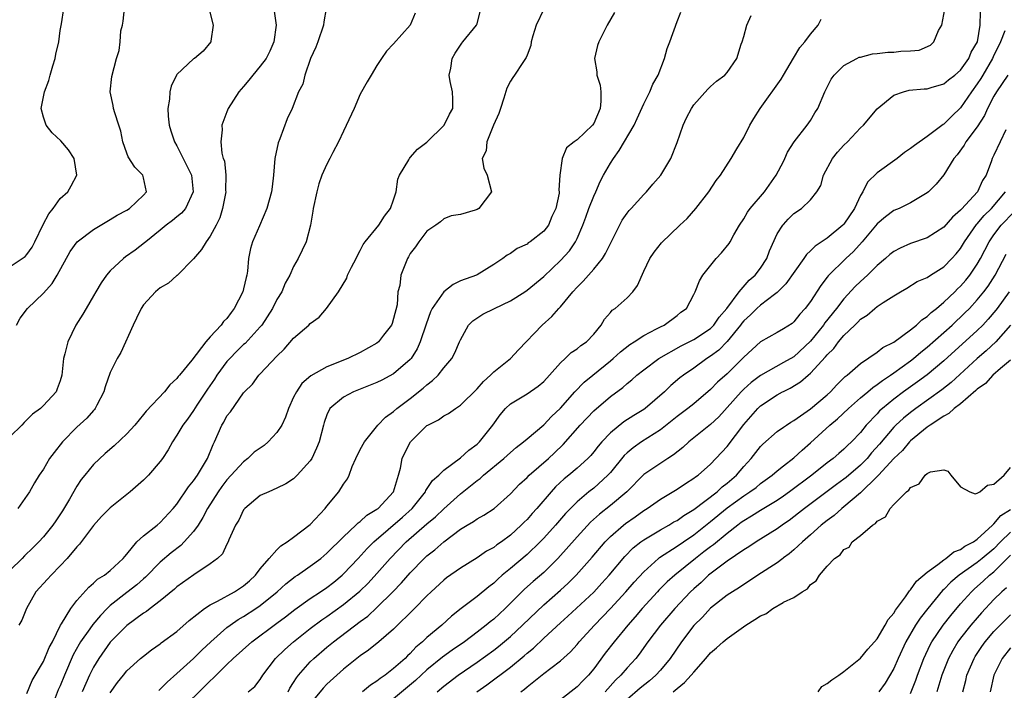
# Model space of a CAD drawing. Units: inches. Extents: x 2586000 to 2589000, y 1503000 to 1506000.
# Drawn here: x 2586504 to 2586622, y 1503773 to 1503854 of the extents above; entities that cross this region are included whole.
import ezdxf

# ---------------------------------------------------------------- set-up
doc = ezdxf.new("R2010")
doc.units = ezdxf.units.IN
doc.header["$MEASUREMENT"] = 0
doc.layers.add('LD25861503_2ft', color=83, linetype='Continuous')

msp = doc.modelspace()

# ---------------------------------------------------------------- linework, layer by layer
at = {"layer": 'LD25861503_2ft'}
for points, elevation in [([(2586503, 1503824.02), (2586504.78, 1503825.22), (2586505, 1503825.45), (2586505.64, 1503826.36), (2586505.97, 1503827), (2586506.95, 1503829.05), (2586507.65, 1503830.35), (2586508.17, 1503831), (2586509, 1503832.17), (2586509.93, 1503833), (2586510.31, 1503833.69), (2586511.01, 1503835), (2586510.69, 1503837), (2586510.01, 1503838.01), (2586509.09, 1503839.09), (2586508.05, 1503840.05), (2586507.31, 1503841), (2586507, 1503841.93), (2586506.73, 1503843), (2586507.12, 1503845), (2586507.65, 1503846.35), (2586507.8, 1503847), (2586508.12, 1503848.12), (2586508.4, 1503849), (2586508.49, 1503849.51), (2586508.82, 1503851), (2586509, 1503852.36), (2586509.16, 1503853.16), (2586509.44, 1503855)], 8778), ([(2586540.92, 1503855), (2586540.63, 1503853.37), (2586540.6, 1503853), (2586539.92, 1503851), (2586539.66, 1503850.34), (2586539.04, 1503849), (2586538.35, 1503847), (2586538.11, 1503845.89), (2586537.6, 1503845), (2586536.81, 1503843), (2586536.24, 1503841.76), (2586535.36, 1503839.36), (2586535.13, 1503838.87), (2586534.76, 1503837), (2586534.58, 1503835), (2586534.42, 1503833.58), (2586534.33, 1503833), (2586533.78, 1503831), (2586532.92, 1503828.92), (2586532.08, 1503827), (2586531.82, 1503826.18), (2586531.58, 1503825), (2586531.46, 1503823.46), (2586531.38, 1503823), (2586531.29, 1503822.71), (2586531, 1503821.33), (2586530.91, 1503821), (2586529.87, 1503819), (2586529.5, 1503818.5), (2586529, 1503817.8), (2586528.58, 1503817.42), (2586528.29, 1503817), (2586527, 1503815.58), (2586526.45, 1503815), (2586524.79, 1503812.79), (2586523.33, 1503811), (2586523.17, 1503810.83), (2586523, 1503810.59), (2586522.15, 1503809.85), (2586521.53, 1503809), (2586519.32, 1503806.68), (2586519, 1503806.26), (2586517.94, 1503805), (2586517, 1503803.96), (2586515.49, 1503802.51), (2586514.41, 1503801.59), (2586513, 1503800.28), (2586511.94, 1503799), (2586511.53, 1503798.47), (2586511, 1503797.66), (2586510.13, 1503796.13), (2586509.29, 1503794.71), (2586508.48, 1503793.52), (2586508.1, 1503793), (2586507, 1503791.6), (2586506.45, 1503791), (2586505.72, 1503790.28), (2586504.7, 1503789.3), (2586504.42, 1503789), (2586503, 1503787.59)], 8770), ([(2586503.75, 1503817), (2586504.18, 1503817.82), (2586505.09, 1503819), (2586507, 1503820.83), (2586508.02, 1503821.98), (2586508.65, 1503823), (2586510.19, 1503825.81), (2586511.02, 1503826.98), (2586513, 1503828.46), (2586515, 1503829.65), (2586515.83, 1503830.17), (2586517, 1503830.8), (2586517.33, 1503831), (2586519, 1503832.59), (2586519.35, 1503833), (2586519, 1503834.68), (2586518.91, 1503835), (2586517.95, 1503835.95), (2586517.17, 1503837.17), (2586517, 1503837.61), (2586516.53, 1503839), (2586516.26, 1503840.26), (2586516.04, 1503841), (2586515.54, 1503842.46), (2586515.39, 1503843), (2586515.36, 1503843.36), (2586515, 1503845), (2586515.18, 1503846.82), (2586515.77, 1503849), (2586516.07, 1503849.93), (2586516.18, 1503851), (2586516.29, 1503852.29), (2586516.47, 1503853), (2586516.55, 1503853.45), (2586516.7, 1503855)], 8776), ([(2586567, 1503854.91), (2586566.09, 1503853), (2586565.69, 1503851.69), (2586565.51, 1503851), (2586565.44, 1503850.56), (2586565, 1503849.39), (2586564.91, 1503849.09), (2586564.49, 1503848.49), (2586563.5, 1503847), (2586563.28, 1503846.72), (2586563, 1503846.28), (2586562.57, 1503845.43), (2586562.21, 1503844.21), (2586561.8, 1503843), (2586561.61, 1503842.39), (2586560.98, 1503840.98), (2586560.16, 1503839), (2586560.11, 1503837.89), (2586559.61, 1503837), (2586559.83, 1503835.83), (2586560.23, 1503835), (2586560.75, 1503833), (2586559.23, 1503831), (2586559, 1503830.88), (2586558.78, 1503830.78), (2586557, 1503830.28), (2586555.9, 1503830.1), (2586555, 1503829.73), (2586554.61, 1503829.39), (2586554.07, 1503829), (2586553, 1503828.25), (2586552.03, 1503827), (2586551.63, 1503826.37), (2586551, 1503825.58), (2586550.8, 1503825.2), (2586550.65, 1503825), (2586549.86, 1503823), (2586549.73, 1503821.73), (2586549.52, 1503821), (2586549.41, 1503819.41), (2586549, 1503817.77), (2586548.81, 1503817.19), (2586548.74, 1503817), (2586547.8, 1503815.8), (2586547.19, 1503815), (2586547, 1503814.84), (2586545, 1503813.72), (2586543.51, 1503813), (2586541, 1503812.01), (2586539.07, 1503810.93), (2586537.99, 1503810.01), (2586537.33, 1503809), (2586537, 1503808.34), (2586536.39, 1503807), (2586536.04, 1503805.96), (2586535.58, 1503805), (2586535, 1503804.11), (2586533.95, 1503803), (2586533.45, 1503802.55), (2586532.26, 1503801.74), (2586531.52, 1503801), (2586531, 1503800.6), (2586529, 1503798.42), (2586528.38, 1503797.62), (2586527.96, 1503797), (2586526.68, 1503795), (2586526.1, 1503793.9), (2586525.54, 1503793), (2586525, 1503792.25), (2586523.88, 1503791), (2586523.46, 1503790.54), (2586522.31, 1503789.69), (2586521, 1503788.55), (2586519.25, 1503786.76), (2586519, 1503786.56), (2586518.18, 1503785.82), (2586517, 1503784.93), (2586515, 1503783.34), (2586514.64, 1503783), (2586513.83, 1503782.17), (2586512.91, 1503781.09), (2586512.54, 1503780.54), (2586511.44, 1503779), (2586511.27, 1503778.73), (2586510.57, 1503777.43), (2586509.51, 1503775), (2586509, 1503773.73), (2586508.77, 1503773.23), (2586507.93, 1503771)], 8764), ([(2586526.86, 1503854.86), (2586527.35, 1503853), (2586527.08, 1503851.08), (2586527.08, 1503851), (2586526.13, 1503849.87), (2586525.09, 1503849), (2586525, 1503848.94), (2586523, 1503847.08), (2586522.95, 1503847), (2586522.33, 1503845.67), (2586522.15, 1503845), (2586522.11, 1503844.11), (2586521.9, 1503843), (2586521.94, 1503842.06), (2586522.09, 1503841), (2586522.29, 1503840.29), (2586522.71, 1503839), (2586523, 1503838.5), (2586523.76, 1503837), (2586524.17, 1503836.17), (2586524.73, 1503835), (2586524.96, 1503833), (2586524.02, 1503831), (2586523.56, 1503830.44), (2586523, 1503830), (2586522.47, 1503829.53), (2586521.73, 1503829), (2586521, 1503828.39), (2586519.26, 1503827), (2586519.13, 1503826.87), (2586518.01, 1503825.99), (2586516.82, 1503825.18), (2586516.58, 1503825), (2586515, 1503823.5), (2586514.57, 1503823), (2586513.93, 1503822.07), (2586513.28, 1503821), (2586513, 1503820.5), (2586512.1, 1503819), (2586511.71, 1503818.29), (2586510.89, 1503817), (2586509.91, 1503815), (2586509.55, 1503813.55), (2586509.39, 1503813), (2586509.19, 1503811), (2586509, 1503810.32), (2586508.65, 1503809.35), (2586508.5, 1503809), (2586507, 1503807.36), (2586506.64, 1503807), (2586505.68, 1503806.32), (2586505, 1503805.62), (2586504.68, 1503805.32), (2586504.38, 1503805), (2586503, 1503803.65)], 8774), ([(2586534.66, 1503854.66), (2586534.9, 1503853), (2586534.62, 1503851), (2586534.13, 1503849.87), (2586533.7, 1503849), (2586533, 1503848.06), (2586532.1, 1503847), (2586531.63, 1503846.37), (2586531, 1503845.64), (2586530.41, 1503845), (2586529.13, 1503843), (2586529, 1503842.6), (2586528.4, 1503841), (2586528.43, 1503840.43), (2586528.26, 1503839), (2586528.37, 1503837.63), (2586528.56, 1503837), (2586528.69, 1503836.69), (2586528.87, 1503835), (2586528.84, 1503833.16), (2586528.85, 1503833), (2586528.48, 1503831), (2586528.14, 1503829.86), (2586527.71, 1503829), (2586527, 1503827.68), (2586526.49, 1503827), (2586525.95, 1503826.05), (2586525, 1503824.96), (2586523.04, 1503822.96), (2586523, 1503822.94), (2586521.98, 1503822.02), (2586521, 1503821.45), (2586520.45, 1503821), (2586519, 1503819.41), (2586518.72, 1503819), (2586518.17, 1503817.83), (2586517.76, 1503817), (2586516.27, 1503813.73), (2586515.85, 1503813), (2586515, 1503811.32), (2586514.41, 1503809.59), (2586514.25, 1503809), (2586513.39, 1503807.39), (2586513.21, 1503807), (2586513.12, 1503806.88), (2586513, 1503806.77), (2586512.18, 1503805.82), (2586511, 1503804.77), (2586509.26, 1503803), (2586508.27, 1503801.73), (2586507.72, 1503801), (2586507, 1503799.72), (2586506.49, 1503799), (2586505.92, 1503798.08), (2586505.33, 1503797), (2586503.93, 1503795)], 8772), ([(2586551.58, 1503854.42), (2586551, 1503853), (2586549, 1503850.73), (2586548.13, 1503849.87), (2586547.54, 1503849), (2586547, 1503848.16), (2586546.29, 1503847), (2586545.83, 1503846.17), (2586545, 1503844.72), (2586544.26, 1503843), (2586543, 1503840.25), (2586542.4, 1503839), (2586541.69, 1503837.69), (2586541.36, 1503837), (2586541, 1503836.3), (2586540.4, 1503835), (2586540.04, 1503833.96), (2586539.77, 1503833), (2586539.35, 1503831), (2586539.32, 1503830.68), (2586539.04, 1503829), (2586538.52, 1503827), (2586538.01, 1503825.99), (2586537.54, 1503825), (2586537, 1503824.02), (2586536.54, 1503823), (2586535.99, 1503822.01), (2586535.57, 1503821), (2586535, 1503820.05), (2586534.48, 1503819), (2586533.17, 1503817), (2586533, 1503816.8), (2586531.19, 1503814.81), (2586531, 1503814.66), (2586530.16, 1503813.84), (2586529.33, 1503813), (2586529, 1503812.63), (2586527.8, 1503811), (2586527.5, 1503810.5), (2586526.68, 1503809.32), (2586525.4, 1503807.4), (2586525, 1503806.77), (2586524.27, 1503805.73), (2586523.7, 1503805), (2586523, 1503803.78), (2586522.47, 1503803), (2586521.95, 1503802.05), (2586521.26, 1503801), (2586521, 1503800.65), (2586519.59, 1503799), (2586519, 1503798.39), (2586517.38, 1503797), (2586515, 1503795.09), (2586513.97, 1503794.03), (2586513, 1503792.97), (2586511.3, 1503790.7), (2586511, 1503790.41), (2586509.84, 1503789), (2586509, 1503788.1), (2586507.9, 1503787), (2586507.48, 1503786.52), (2586506.09, 1503785), (2586504.95, 1503783), (2586504.39, 1503781.61), (2586504.05, 1503781)], 8768), ([(2586505, 1503772.81), (2586505.64, 1503774.36), (2586507, 1503776.62), (2586507.69, 1503778.31), (2586508.06, 1503779), (2586509.05, 1503781), (2586509.17, 1503781.17), (2586510.26, 1503783), (2586511, 1503783.95), (2586512.43, 1503785.57), (2586513, 1503786.02), (2586513.48, 1503786.52), (2586514.32, 1503787), (2586515, 1503787.55), (2586516.57, 1503789), (2586516.75, 1503789.25), (2586517, 1503789.51), (2586518.2, 1503791), (2586519, 1503791.73), (2586520.64, 1503793), (2586521, 1503793.3), (2586522.57, 1503795), (2586523, 1503795.52), (2586524.4, 1503797.6), (2586525, 1503798.3), (2586525.48, 1503799), (2586526.2, 1503800.2), (2586526.65, 1503801), (2586527.33, 1503802.67), (2586527.51, 1503803), (2586528.4, 1503805), (2586528.63, 1503805.37), (2586529, 1503806.1), (2586529.42, 1503806.58), (2586531, 1503808.87), (2586531.11, 1503809), (2586532.08, 1503809.92), (2586532.83, 1503811), (2586533, 1503811.16), (2586535, 1503813.28), (2586535.87, 1503814.13), (2586537, 1503815.45), (2586538.84, 1503817), (2586539, 1503817.17), (2586540.06, 1503817.94), (2586540.95, 1503819), (2586542.37, 1503821), (2586543.38, 1503822.62), (2586543.48, 1503823), (2586543.93, 1503823.93), (2586544.5, 1503825), (2586544.66, 1503825.34), (2586545, 1503825.95), (2586545.33, 1503826.67), (2586545.57, 1503827), (2586547.23, 1503829), (2586547.92, 1503830.08), (2586548.62, 1503831), (2586549, 1503832.01), (2586549.29, 1503833), (2586549.51, 1503834.49), (2586549.71, 1503835), (2586550.81, 1503836.81), (2586550.89, 1503837), (2586551, 1503837.1), (2586551.88, 1503838.12), (2586553, 1503838.95), (2586555.04, 1503841), (2586555.7, 1503842.3), (2586556.09, 1503843), (2586556.1, 1503844.1), (2586556.05, 1503845), (2586555.77, 1503846.23), (2586555.65, 1503847), (2586555.84, 1503847.84), (2586556, 1503849), (2586556.37, 1503849.63), (2586557.16, 1503850.84), (2586557.31, 1503851), (2586558.95, 1503853), (2586559, 1503853.14), (2586559.39, 1503854.61)], 8766), ([(2586575.48, 1503854.52), (2586574.61, 1503853), (2586574.2, 1503852.2), (2586573.6, 1503851), (2586573.45, 1503850.55), (2586573.08, 1503849), (2586573.39, 1503847.39), (2586573.39, 1503847), (2586573.77, 1503845.77), (2586573.84, 1503845), (2586573.85, 1503843.85), (2586573.76, 1503843), (2586573, 1503841.18), (2586572.87, 1503841), (2586571, 1503839.23), (2586570.66, 1503839), (2586569.75, 1503838.25), (2586569.2, 1503837), (2586568.95, 1503835), (2586568.83, 1503833.17), (2586568.85, 1503833), (2586568.84, 1503832.84), (2586568.46, 1503831), (2586567.99, 1503830.01), (2586567.57, 1503829), (2586567, 1503828.28), (2586565.39, 1503827), (2586565.15, 1503826.85), (2586565, 1503826.72), (2586563.8, 1503826.2), (2586563, 1503825.58), (2586562.6, 1503825.4), (2586562.08, 1503825), (2586561, 1503824.25), (2586559, 1503823.04), (2586558.92, 1503823), (2586557, 1503822.3), (2586556.13, 1503821.87), (2586555, 1503820.98), (2586553.62, 1503819), (2586553.42, 1503818.58), (2586552.89, 1503817.11), (2586552.2, 1503815), (2586551.83, 1503814.17), (2586551.11, 1503813), (2586551, 1503812.88), (2586549, 1503811.17), (2586547.59, 1503810.41), (2586547, 1503810.11), (2586544.19, 1503809), (2586543, 1503808.35), (2586541.35, 1503807), (2586541, 1503806.23), (2586540.68, 1503805.32), (2586540.58, 1503805), (2586540.07, 1503803), (2586539.75, 1503802.25), (2586539.17, 1503801), (2586539, 1503800.73), (2586537.42, 1503799), (2586537, 1503798.57), (2586536.06, 1503797.94), (2586535, 1503797.42), (2586534.02, 1503797), (2586533, 1503796.54), (2586531.15, 1503795), (2586531, 1503794.82), (2586530.42, 1503793.58), (2586530.03, 1503793), (2586529.24, 1503791.24), (2586529.14, 1503791), (2586529, 1503790.71), (2586528.46, 1503789.54), (2586527.88, 1503789), (2586527, 1503788.34), (2586525.04, 1503787.04), (2586523, 1503785.58), (2586522.7, 1503785.3), (2586521, 1503783.91), (2586519.8, 1503783), (2586519.36, 1503782.64), (2586519, 1503782.42), (2586517, 1503780.95), (2586515, 1503778.96), (2586513.62, 1503777), (2586513, 1503775.95), (2586512.53, 1503775), (2586511.65, 1503773)], 8762), ([(2586515, 1503772.89), (2586515.89, 1503774.11), (2586516.59, 1503775), (2586517, 1503775.51), (2586518.64, 1503777), (2586519, 1503777.29), (2586519.97, 1503778.03), (2586521, 1503778.76), (2586521.13, 1503778.87), (2586523, 1503780.25), (2586524.46, 1503781.54), (2586526.31, 1503783), (2586527, 1503783.44), (2586527.87, 1503783.87), (2586529.91, 1503785), (2586531, 1503785.72), (2586531.69, 1503786.31), (2586532.42, 1503787), (2586533, 1503787.74), (2586534.08, 1503789), (2586535, 1503790.04), (2586535.48, 1503790.52), (2586536.23, 1503791), (2586537, 1503791.56), (2586539, 1503793.06), (2586540.77, 1503795), (2586541, 1503795.29), (2586542.44, 1503797), (2586543, 1503797.91), (2586543.46, 1503798.54), (2586543.67, 1503799), (2586544.04, 1503800.04), (2586544.48, 1503801), (2586545, 1503802.07), (2586545.5, 1503803), (2586547.12, 1503805), (2586548.04, 1503805.96), (2586549, 1503806.65), (2586549.39, 1503807), (2586551, 1503808.21), (2586552.56, 1503809.44), (2586553, 1503809.85), (2586553.66, 1503810.34), (2586554.33, 1503811), (2586555, 1503811.86), (2586555.99, 1503813), (2586556.34, 1503813.66), (2586556.91, 1503815), (2586557, 1503815.25), (2586557.96, 1503817), (2586558.5, 1503817.5), (2586559.7, 1503818.3), (2586561.1, 1503819), (2586563, 1503819.9), (2586564.75, 1503821), (2586565, 1503821.18), (2586567, 1503822.83), (2586569, 1503824.74), (2586570.08, 1503825.92), (2586570.8, 1503827), (2586571, 1503827.39), (2586571.71, 1503829), (2586572.06, 1503829.94), (2586572.43, 1503831), (2586573, 1503832.46), (2586573.25, 1503833), (2586573.78, 1503834.22), (2586574.18, 1503835), (2586575, 1503836.44), (2586575.36, 1503837), (2586576.06, 1503837.94), (2586577.85, 1503841), (2586578.21, 1503841.79), (2586579, 1503843.54), (2586579.72, 1503845), (2586580.1, 1503845.9), (2586580.72, 1503847), (2586581.51, 1503849), (2586581.81, 1503850.19), (2586582.13, 1503851), (2586583, 1503853.41), (2586583.46, 1503854.54)], 8760), ([(2586520.83, 1503773.17), (2586521, 1503773.31), (2586521.83, 1503774.17), (2586523, 1503775.18), (2586525, 1503777), (2586526, 1503778), (2586527.07, 1503779), (2586529, 1503780.71), (2586529.37, 1503781), (2586530.33, 1503781.67), (2586531, 1503782.05), (2586532.48, 1503783), (2586533, 1503783.36), (2586535.01, 1503785), (2586536.05, 1503785.95), (2586537.18, 1503786.82), (2586537.48, 1503787), (2586539, 1503788.06), (2586540.25, 1503789), (2586541, 1503789.62), (2586543, 1503791.6), (2586544.48, 1503793), (2586544.73, 1503793.27), (2586545, 1503793.45), (2586545.8, 1503794.2), (2586547, 1503794.9), (2586547.13, 1503795), (2586549, 1503796.99), (2586549.6, 1503799), (2586549.82, 1503799.82), (2586550.02, 1503801), (2586550.33, 1503801.67), (2586551.04, 1503803), (2586553, 1503804.94), (2586553.1, 1503805), (2586554.36, 1503805.64), (2586555, 1503806.13), (2586555.59, 1503806.41), (2586556.41, 1503807), (2586557, 1503807.38), (2586559, 1503809.35), (2586559.77, 1503810.23), (2586560.63, 1503811), (2586561, 1503811.38), (2586563.03, 1503813), (2586563.97, 1503814.03), (2586566.81, 1503817), (2586567.98, 1503818.02), (2586568.83, 1503819), (2586569, 1503819.17), (2586570.51, 1503821), (2586571, 1503821.53), (2586571.75, 1503822.25), (2586573, 1503823.69), (2586574.07, 1503825), (2586574.42, 1503825.58), (2586575, 1503826.77), (2586575.27, 1503827.27), (2586576.42, 1503829.58), (2586577, 1503830.44), (2586577.24, 1503830.76), (2586577.49, 1503831), (2586579, 1503832.68), (2586579.32, 1503833), (2586580.08, 1503833.92), (2586581.06, 1503835), (2586582.23, 1503837), (2586583, 1503838.91), (2586583.73, 1503841), (2586584.13, 1503841.87), (2586584.73, 1503843), (2586585, 1503843.42), (2586586.69, 1503845.31), (2586587, 1503845.62), (2586587.72, 1503846.28), (2586588.71, 1503847), (2586589, 1503847.32), (2586590.18, 1503849), (2586590.69, 1503850.69), (2586590.81, 1503851), (2586591, 1503851.64), (2586591.37, 1503853), (2586591.87, 1503854.13)], 8758), ([(2586531.55, 1503773), (2586532.35, 1503773.65), (2586533, 1503774.49), (2586533.31, 1503775), (2586534.84, 1503777), (2586535.93, 1503778.07), (2586537, 1503779), (2586539, 1503780.59), (2586540.38, 1503781.62), (2586541, 1503782.04), (2586543, 1503783.46), (2586544.94, 1503785.06), (2586545.95, 1503786.05), (2586547, 1503787.2), (2586548.57, 1503789), (2586550.5, 1503791), (2586553, 1503793.17), (2586554, 1503794), (2586555, 1503794.97), (2586557, 1503796.74), (2586559, 1503798.34), (2586559.39, 1503798.61), (2586559.79, 1503799), (2586562.21, 1503801), (2586563, 1503801.72), (2586563.69, 1503802.31), (2586564.59, 1503803), (2586565, 1503803.37), (2586567, 1503805.04), (2586567.95, 1503806.05), (2586569, 1503807.05), (2586570.75, 1503809), (2586571.85, 1503810.15), (2586572.88, 1503811), (2586575, 1503812.71), (2586575.35, 1503813), (2586576.21, 1503813.79), (2586577.33, 1503814.67), (2586577.87, 1503815), (2586579, 1503815.75), (2586580.53, 1503816.53), (2586581, 1503816.79), (2586581.45, 1503817), (2586583, 1503818.14), (2586583.46, 1503818.54), (2586584.13, 1503819), (2586585, 1503820.66), (2586585.16, 1503821), (2586585.69, 1503822.31), (2586586.09, 1503823), (2586587.69, 1503825), (2586588.32, 1503825.68), (2586589.23, 1503826.77), (2586589.38, 1503827), (2586589.81, 1503827.81), (2586590.5, 1503829), (2586591, 1503829.75), (2586591.46, 1503830.54), (2586591.76, 1503831), (2586593.47, 1503833), (2586594.9, 1503835), (2586595.76, 1503836.64), (2586595.94, 1503837), (2586596.24, 1503837.76), (2586597.06, 1503839), (2586598.62, 1503841), (2586599, 1503841.56), (2586599.54, 1503842.46), (2586599.88, 1503843), (2586600.71, 1503845), (2586601.49, 1503846.51), (2586601.85, 1503847), (2586603, 1503848.16), (2586604.57, 1503849), (2586604.86, 1503849.14), (2586605, 1503849.16), (2586606.46, 1503849.54), (2586607, 1503849.57), (2586608.27, 1503849.73), (2586609, 1503849.76), (2586609.86, 1503849.86), (2586611, 1503849.89), (2586612.02, 1503849.98), (2586613.41, 1503850.59), (2586613.8, 1503851), (2586614.35, 1503852.35), (2586614.75, 1503853), (2586615.11, 1503854.89)], 8754), ([(2586536.36, 1503773), (2586536.56, 1503773.44), (2586537, 1503774.11), (2586537.33, 1503774.67), (2586537.59, 1503775), (2586539, 1503776.6), (2586539.41, 1503777), (2586541, 1503778.35), (2586541.79, 1503779), (2586545, 1503781.43), (2586545.91, 1503782.09), (2586547, 1503783.1), (2586548.92, 1503785), (2586549.94, 1503786.06), (2586551, 1503787.29), (2586552.67, 1503789), (2586553, 1503789.31), (2586553.95, 1503790.05), (2586555, 1503791), (2586557, 1503792.51), (2586557.8, 1503793), (2586558.56, 1503793.44), (2586559, 1503793.76), (2586559.81, 1503794.19), (2586561.04, 1503795), (2586563, 1503796.74), (2586564.1, 1503797.9), (2586565, 1503798.73), (2586565.25, 1503799), (2586567.56, 1503801), (2586568.31, 1503801.69), (2586569.34, 1503802.66), (2586571.37, 1503805), (2586573, 1503806.7), (2586575, 1503808.43), (2586576.48, 1503809.52), (2586577, 1503810), (2586577.56, 1503810.44), (2586578.19, 1503811), (2586579, 1503811.64), (2586580.83, 1503813), (2586583.5, 1503814.5), (2586585, 1503815.27), (2586587, 1503816.6), (2586587.4, 1503817), (2586588.05, 1503817.95), (2586588.97, 1503819), (2586590.45, 1503821), (2586591.63, 1503822.37), (2586592.37, 1503823), (2586593, 1503823.83), (2586593.76, 1503825), (2586594.1, 1503825.9), (2586595, 1503827.94), (2586595.69, 1503829), (2586595.76, 1503829.08), (2586596.31, 1503829.69), (2586597, 1503830.39), (2586597.92, 1503831), (2586599, 1503832.04), (2586599.76, 1503833), (2586600.24, 1503833.76), (2586600.58, 1503835), (2586601.64, 1503837), (2586602.26, 1503837.74), (2586603, 1503838.59), (2586603.43, 1503839), (2586605, 1503840.67), (2586605.37, 1503841), (2586607, 1503842.94), (2586609, 1503844.57), (2586610.18, 1503845), (2586610.84, 1503845.17), (2586612.65, 1503845.35), (2586613, 1503845.36), (2586613.49, 1503845.49), (2586615, 1503845.95), (2586615.56, 1503846.44), (2586616.3, 1503847), (2586617, 1503847.6), (2586617.98, 1503849), (2586618.27, 1503849.73), (2586619.02, 1503851), (2586619.35, 1503853), (2586619.4, 1503854.6)], 8752), ([(2586523, 1503770.35), (2586527, 1503774.33), (2586527.36, 1503774.64), (2586529, 1503776.29), (2586529.73, 1503777), (2586531.97, 1503779), (2586535, 1503781.23), (2586536.01, 1503781.99), (2586537.14, 1503782.86), (2586539, 1503784.18), (2586540.24, 1503785), (2586541, 1503785.53), (2586541.83, 1503786.17), (2586542.83, 1503787), (2586543, 1503787.16), (2586544.75, 1503789), (2586545.82, 1503790.18), (2586546.63, 1503791), (2586550.06, 1503793.94), (2586551.23, 1503795), (2586552.81, 1503797), (2586552.86, 1503797.14), (2586553.66, 1503798.34), (2586554.41, 1503799), (2586555, 1503799.6), (2586557, 1503801.06), (2586558, 1503802), (2586559, 1503802.71), (2586559.31, 1503803), (2586560.88, 1503805), (2586561.76, 1503806.24), (2586562.43, 1503807), (2586563, 1503807.54), (2586565, 1503808.75), (2586566.33, 1503809.67), (2586567, 1503810.25), (2586567.69, 1503811), (2586569, 1503812.49), (2586569.56, 1503813), (2586570.3, 1503813.7), (2586571, 1503814.15), (2586571.46, 1503814.54), (2586572.14, 1503815), (2586573, 1503815.92), (2586573.91, 1503817), (2586574.3, 1503817.7), (2586575, 1503818.49), (2586575.22, 1503818.78), (2586575.56, 1503819), (2586577, 1503820.28), (2586577.69, 1503821), (2586578.25, 1503821.75), (2586579, 1503823.46), (2586579.72, 1503825), (2586580.25, 1503825.75), (2586581.12, 1503826.88), (2586583.33, 1503829), (2586584.2, 1503829.8), (2586585.23, 1503831), (2586586.82, 1503833), (2586587.67, 1503834.33), (2586588.21, 1503835), (2586589.47, 1503837), (2586590.16, 1503838.16), (2586591, 1503839.5), (2586591.72, 1503841), (2586592.21, 1503841.79), (2586592.97, 1503843), (2586595.48, 1503846.52), (2586595.76, 1503846.98), (2586596.96, 1503849.04), (2586597.71, 1503850.29), (2586598.31, 1503851), (2586599, 1503851.91), (2586599.93, 1503853), (2586600.3, 1503853.7)], 8756), ([(2586622.32, 1503852.32), (2586621.78, 1503851), (2586621.54, 1503850.46), (2586621, 1503849.39), (2586620.83, 1503849), (2586619.66, 1503847), (2586619.42, 1503846.58), (2586619, 1503845.93), (2586618.32, 1503845), (2586617, 1503843.06), (2586615.94, 1503842.06), (2586615, 1503841.11), (2586614.93, 1503841.07), (2586613, 1503839.63), (2586611.46, 1503838.54), (2586611, 1503838.17), (2586610.29, 1503837.71), (2586609.39, 1503837), (2586607, 1503835.25), (2586605.85, 1503834.15), (2586605.27, 1503833), (2586605, 1503832.56), (2586604.27, 1503831), (2586603, 1503829.12), (2586602.89, 1503829), (2586601, 1503827.44), (2586599.55, 1503826.45), (2586599, 1503825.89), (2586598.52, 1503825.48), (2586598.21, 1503825), (2586596.06, 1503821.94), (2586595.76, 1503821.65), (2586595, 1503820.91), (2586594.68, 1503820.68), (2586593, 1503819.39), (2586592.58, 1503819), (2586591.79, 1503818.21), (2586591, 1503817.51), (2586590.77, 1503817.23), (2586590.6, 1503817), (2586589, 1503815.04), (2586587.99, 1503814.01), (2586587, 1503813.27), (2586586.55, 1503813), (2586585, 1503811.85), (2586583.78, 1503811), (2586583.34, 1503810.66), (2586582.26, 1503809.74), (2586581.49, 1503809), (2586579.18, 1503807), (2586579, 1503806.87), (2586577.83, 1503806.17), (2586576.62, 1503805.38), (2586575, 1503804.06), (2586573.99, 1503803), (2586573.53, 1503802.47), (2586573, 1503801.79), (2586572.64, 1503801.36), (2586572.29, 1503801), (2586571, 1503799.82), (2586570.03, 1503799), (2586569.46, 1503798.54), (2586568.42, 1503797.58), (2586567.9, 1503797), (2586566.17, 1503795), (2586565.61, 1503794.39), (2586565, 1503793.69), (2586564.65, 1503793.35), (2586564.31, 1503793), (2586563, 1503791.78), (2586561.95, 1503791), (2586561.38, 1503790.62), (2586561, 1503790.31), (2586560.14, 1503789.86), (2586559, 1503789.06), (2586557, 1503787.82), (2586555.34, 1503786.66), (2586555, 1503786.4), (2586553.48, 1503785), (2586553, 1503784.52), (2586551.52, 1503783), (2586549, 1503780.53), (2586547.23, 1503779), (2586546, 1503778), (2586545, 1503777.31), (2586543, 1503775.7), (2586541, 1503773.91), (2586540.56, 1503773.44), (2586539, 1503771.57)], 8750), ([(2586622.66, 1503847), (2586621.31, 1503845), (2586621, 1503844.48), (2586620.25, 1503843), (2586619.86, 1503842.14), (2586619, 1503840.78), (2586617.64, 1503839), (2586617.42, 1503838.58), (2586616.58, 1503837.42), (2586616.18, 1503837), (2586615, 1503835.04), (2586614.08, 1503833.92), (2586613.17, 1503833), (2586613, 1503832.86), (2586611, 1503831.68), (2586609.66, 1503831), (2586609, 1503830.74), (2586608.01, 1503829.99), (2586607, 1503829.13), (2586605.21, 1503827), (2586604.16, 1503825.84), (2586603.26, 1503825), (2586601.11, 1503822.89), (2586601, 1503822.73), (2586600.24, 1503821.76), (2586599, 1503819.84), (2586598.37, 1503819), (2586597.71, 1503818.29), (2586597, 1503817.38), (2586596.8, 1503817.2), (2586595.76, 1503816.56), (2586595, 1503816.1), (2586593, 1503815.01), (2586591, 1503813.15), (2586590.86, 1503813), (2586589, 1503811.17), (2586587.85, 1503810.15), (2586587, 1503809.26), (2586585, 1503807.57), (2586584.28, 1503807), (2586583, 1503806.04), (2586581, 1503804.42), (2586578.75, 1503803), (2586577.72, 1503802.28), (2586577, 1503801.69), (2586576.64, 1503801.36), (2586575, 1503799.33), (2586574.71, 1503799), (2586573, 1503797.45), (2586572.43, 1503797), (2586571, 1503795.8), (2586569.62, 1503794.38), (2586568.4, 1503793), (2586567, 1503791.45), (2586566.57, 1503791), (2586565, 1503789.49), (2586563, 1503787.81), (2586562.01, 1503787), (2586561.48, 1503786.52), (2586561, 1503786.05), (2586560.41, 1503785.59), (2586559, 1503784.42), (2586557.11, 1503783), (2586555.93, 1503782.07), (2586554.79, 1503781), (2586553, 1503779.53), (2586552.45, 1503779), (2586551.66, 1503778.34), (2586551, 1503777.6), (2586550.68, 1503777.32), (2586550.38, 1503777), (2586549, 1503775.79), (2586547.98, 1503775), (2586547.39, 1503774.61), (2586547, 1503774.28), (2586546.22, 1503773.78), (2586545.26, 1503773)], 8748), ([(2586622.43, 1503840.43), (2586621.74, 1503839), (2586621, 1503837.4), (2586620.8, 1503837), (2586620.7, 1503836.7), (2586620.06, 1503835), (2586619.65, 1503834.35), (2586619.03, 1503833), (2586617.1, 1503830.9), (2586617, 1503830.77), (2586616.05, 1503829.95), (2586615, 1503828.74), (2586613, 1503827.45), (2586611, 1503826.77), (2586609.77, 1503826.23), (2586609, 1503825.84), (2586608.53, 1503825.47), (2586608.01, 1503825), (2586607, 1503824.13), (2586605.86, 1503823), (2586605, 1503822.23), (2586604.37, 1503821.63), (2586603, 1503820.16), (2586602.11, 1503819), (2586600.73, 1503817.27), (2586600.55, 1503817), (2586599, 1503815.06), (2586597, 1503813.2), (2586595.76, 1503812.5), (2586593, 1503810.96), (2586591.9, 1503810.1), (2586591, 1503809.32), (2586590.68, 1503809), (2586587.99, 1503806.01), (2586587, 1503805.09), (2586584.39, 1503803), (2586583.68, 1503802.32), (2586582.58, 1503801.42), (2586581.91, 1503801), (2586579, 1503799.06), (2586576.97, 1503797), (2586575, 1503795.35), (2586573.68, 1503794.32), (2586572.63, 1503793.37), (2586571, 1503791.6), (2586568.69, 1503789), (2586567, 1503787.33), (2586565.75, 1503786.25), (2586564.7, 1503785.3), (2586562.39, 1503783), (2586561, 1503781.72), (2586560.59, 1503781.41), (2586560.11, 1503781), (2586559, 1503780.14), (2586557.48, 1503779), (2586556, 1503778), (2586554.85, 1503777.15), (2586553, 1503775.62), (2586551.64, 1503774.36), (2586549, 1503772.15)], 8746), ([(2586554.22, 1503773), (2586555, 1503773.66), (2586556.72, 1503775), (2586559, 1503776.56), (2586561, 1503777.99), (2586561.57, 1503778.43), (2586563, 1503779.64), (2586564.47, 1503781), (2586567, 1503783.43), (2586569, 1503785.19), (2586569.95, 1503786.05), (2586570.91, 1503787), (2586572.83, 1503789.17), (2586574.39, 1503791), (2586575, 1503791.62), (2586576.56, 1503793), (2586576.81, 1503793.19), (2586577.99, 1503794.01), (2586579, 1503794.74), (2586579.42, 1503795), (2586581, 1503796.12), (2586583, 1503797.3), (2586584.01, 1503797.98), (2586585, 1503798.62), (2586585.2, 1503798.8), (2586585.52, 1503799), (2586587, 1503800.3), (2586589, 1503802.43), (2586591, 1503805.06), (2586592.69, 1503807), (2586593, 1503807.3), (2586595, 1503808.63), (2586595.66, 1503809), (2586595.76, 1503809.04), (2586596.57, 1503809.43), (2586597.81, 1503810.19), (2586598.71, 1503811), (2586599, 1503811.24), (2586600.81, 1503813.19), (2586601, 1503813.44), (2586601.8, 1503814.2), (2586602.38, 1503815), (2586603, 1503815.75), (2586604.31, 1503817), (2586604.67, 1503817.33), (2586605, 1503817.71), (2586605.81, 1503818.19), (2586606.71, 1503819), (2586607, 1503819.23), (2586607.72, 1503819.72), (2586609, 1503820.51), (2586609.82, 1503821), (2586610.58, 1503821.42), (2586611.79, 1503822.21), (2586613, 1503822.71), (2586613.41, 1503823), (2586615, 1503823.99), (2586615.97, 1503825), (2586616.47, 1503825.53), (2586617, 1503826.2), (2586617.48, 1503827), (2586618.92, 1503829.08), (2586619, 1503829.16), (2586619.84, 1503830.16), (2586620.7, 1503831), (2586622.41, 1503833)], 8744), ([(2586558.99, 1503773), (2586560.17, 1503773.83), (2586563, 1503775.97), (2586564.67, 1503777.33), (2586565, 1503777.64), (2586565.76, 1503778.24), (2586567, 1503779.43), (2586569, 1503781.28), (2586569.91, 1503782.09), (2586573, 1503784.97), (2586573.98, 1503786.02), (2586574.86, 1503787), (2586576.75, 1503789.25), (2586577.74, 1503790.26), (2586578.67, 1503791), (2586579, 1503791.25), (2586581, 1503792.44), (2586582.01, 1503793), (2586582.62, 1503793.38), (2586583, 1503793.57), (2586583.82, 1503794.17), (2586585, 1503794.86), (2586587.79, 1503797), (2586588.41, 1503797.59), (2586589, 1503798.03), (2586590.11, 1503799), (2586591, 1503800.05), (2586591.87, 1503801), (2586593, 1503802.44), (2586593.28, 1503802.72), (2586595, 1503804.23), (2586595.76, 1503804.75), (2586596.11, 1503805), (2586596.65, 1503805.35), (2586597, 1503805.54), (2586599, 1503806.94), (2586601, 1503808.65), (2586601.39, 1503809), (2586602.16, 1503809.84), (2586603.18, 1503810.82), (2586603.42, 1503811), (2586605, 1503812.41), (2586607, 1503813.75), (2586607.69, 1503814.31), (2586609, 1503814.97), (2586611, 1503816.43), (2586611.71, 1503817), (2586612.36, 1503817.64), (2586613, 1503818.03), (2586613.49, 1503818.51), (2586614.11, 1503819), (2586615, 1503819.75), (2586616.32, 1503821), (2586616.65, 1503821.35), (2586617, 1503821.66), (2586617.62, 1503822.38), (2586618.13, 1503823), (2586619, 1503824.29), (2586619.4, 1503825), (2586620.43, 1503827), (2586621, 1503827.82), (2586621.89, 1503829), (2586623.42, 1503830.58)], 8742), ([(2586564.25, 1503773), (2586564.68, 1503773.32), (2586565, 1503773.6), (2586567, 1503775.18), (2586567.84, 1503775.84), (2586569, 1503776.72), (2586570.21, 1503777.79), (2586571, 1503778.67), (2586571.26, 1503779), (2586573.11, 1503781), (2586575.02, 1503782.98), (2586576.87, 1503785), (2586577.86, 1503786.14), (2586579, 1503787.4), (2586580.78, 1503789), (2586580.9, 1503789.1), (2586583, 1503790.47), (2586583.75, 1503791), (2586585, 1503791.83), (2586587, 1503793.42), (2586589, 1503795.08), (2586591, 1503796.53), (2586591.74, 1503797), (2586592.47, 1503797.53), (2586593, 1503797.99), (2586594.39, 1503799), (2586595, 1503799.53), (2586595.76, 1503800.12), (2586597, 1503801.08), (2586598, 1503802), (2586599, 1503802.87), (2586601.32, 1503805), (2586602.24, 1503805.76), (2586603.55, 1503807), (2586605, 1503808.27), (2586605.87, 1503809), (2586606.47, 1503809.53), (2586607, 1503809.87), (2586607.63, 1503810.37), (2586608.6, 1503811), (2586609, 1503811.28), (2586611, 1503812.72), (2586611.36, 1503813), (2586612.25, 1503813.75), (2586613, 1503814.34), (2586615, 1503816.11), (2586615.98, 1503817), (2586617.53, 1503818.47), (2586618.06, 1503819), (2586619, 1503820.01), (2586619.81, 1503821), (2586620.32, 1503821.68), (2586621.17, 1503823), (2586622.49, 1503825.51)], 8740), ([(2586622.82, 1503821), (2586621.41, 1503819), (2586621.23, 1503818.77), (2586620.31, 1503817.69), (2586619.66, 1503817), (2586619, 1503816.36), (2586615, 1503812.71), (2586613, 1503811.04), (2586611.82, 1503810.18), (2586610.18, 1503809), (2586609, 1503808.11), (2586607.64, 1503807), (2586607.3, 1503806.7), (2586607, 1503806.37), (2586605.69, 1503805), (2586605, 1503804.13), (2586603.93, 1503803), (2586603.44, 1503802.56), (2586603, 1503802.11), (2586602.39, 1503801.61), (2586601.71, 1503801), (2586601, 1503800.46), (2586599.18, 1503799), (2586596.5, 1503797), (2586595.76, 1503796.48), (2586595, 1503795.95), (2586593, 1503794.75), (2586591.93, 1503794.07), (2586591, 1503793.53), (2586590.7, 1503793.3), (2586590.27, 1503793), (2586589, 1503792.01), (2586587.36, 1503790.64), (2586587, 1503790.39), (2586586.22, 1503789.78), (2586585.19, 1503789), (2586582.73, 1503787), (2586581.82, 1503786.18), (2586580.81, 1503785.19), (2586580.64, 1503785), (2586578.83, 1503783), (2586577.99, 1503782.01), (2586577.1, 1503781), (2586575.44, 1503779), (2586574.38, 1503777.62), (2586573, 1503775.75), (2586572.38, 1503775), (2586571.68, 1503774.32), (2586571, 1503773.6), (2586569, 1503772.05)], 8738), ([(2586623, 1503816.98), (2586621.23, 1503815), (2586620.09, 1503813.91), (2586619, 1503813), (2586615.89, 1503810.11), (2586614.77, 1503809.23), (2586611.64, 1503807), (2586611, 1503806.53), (2586610.15, 1503805.85), (2586609.23, 1503805), (2586609, 1503804.76), (2586607.3, 1503802.7), (2586606.34, 1503801.66), (2586605.79, 1503801), (2586605, 1503800.21), (2586603.27, 1503798.73), (2586603, 1503798.52), (2586602.12, 1503797.88), (2586601, 1503797.02), (2586598.3, 1503795), (2586597.58, 1503794.42), (2586596.43, 1503793.57), (2586595.76, 1503793.11), (2586595.59, 1503793), (2586595, 1503792.56), (2586592.49, 1503791), (2586591.61, 1503790.39), (2586591, 1503790.04), (2586589, 1503788.67), (2586587.73, 1503787.73), (2586586.78, 1503787), (2586585.88, 1503786.12), (2586585, 1503785.36), (2586584.62, 1503785), (2586582.72, 1503783), (2586581.01, 1503781), (2586579.5, 1503779), (2586578.47, 1503777.53), (2586578.05, 1503777), (2586577, 1503775.86), (2586576.27, 1503775), (2586575.61, 1503774.39), (2586574.36, 1503773)], 8736), ([(2586623, 1503812.79), (2586621.8, 1503811.8), (2586620.88, 1503811), (2586620.01, 1503809.99), (2586619, 1503809.3), (2586618.85, 1503809.15), (2586617, 1503807.57), (2586616.23, 1503807), (2586615.61, 1503806.39), (2586615, 1503806.09), (2586613.37, 1503805), (2586613, 1503804.74), (2586611, 1503803.13), (2586610.87, 1503803), (2586610.03, 1503801.97), (2586609.02, 1503801), (2586607.17, 1503799), (2586607.1, 1503798.9), (2586607, 1503798.83), (2586605, 1503796.89), (2586603, 1503795.18), (2586602.76, 1503795), (2586601.84, 1503794.16), (2586601, 1503793.56), (2586600.3, 1503793), (2586599, 1503791.83), (2586598.03, 1503791), (2586597, 1503790.02), (2586596.45, 1503789.55), (2586595.76, 1503789.06), (2586595.68, 1503789), (2586595, 1503788.47), (2586592.7, 1503787), (2586591.69, 1503786.31), (2586591, 1503785.88), (2586590.49, 1503785.51), (2586589.63, 1503785), (2586589, 1503784.59), (2586587, 1503783.03), (2586586.03, 1503781.97), (2586585, 1503780.95), (2586583.52, 1503779), (2586582.15, 1503777), (2586581, 1503775.6), (2586580.47, 1503775), (2586579.68, 1503774.32), (2586578.57, 1503773.43), (2586577, 1503772.07)], 8734), ([(2586582.52, 1503773), (2586583, 1503773.41), (2586583.9, 1503774.1), (2586584.7, 1503775), (2586585, 1503775.37), (2586586.46, 1503777), (2586587, 1503777.66), (2586587.73, 1503778.27), (2586588.51, 1503779), (2586589, 1503779.41), (2586591.26, 1503781), (2586592.34, 1503781.66), (2586593, 1503782.12), (2586593.63, 1503782.37), (2586594.5, 1503783), (2586595.73, 1503783.73), (2586595.76, 1503783.74), (2586597, 1503784.32), (2586598, 1503785), (2586598.63, 1503785.37), (2586599, 1503785.86), (2586599.68, 1503786.32), (2586600.07, 1503787), (2586601, 1503788.09), (2586601.89, 1503789), (2586602.57, 1503789.43), (2586603, 1503790.06), (2586603.65, 1503790.35), (2586604.02, 1503791), (2586605, 1503791.76), (2586606.44, 1503793), (2586606.8, 1503793.2), (2586607, 1503793.48), (2586608, 1503794), (2586608.56, 1503795), (2586609, 1503795.47), (2586610.51, 1503797), (2586610.81, 1503797.19), (2586611, 1503797.51), (2586612.05, 1503797.95), (2586612.77, 1503799), (2586613, 1503799.19), (2586613.39, 1503799.39), (2586615, 1503799.63), (2586615.49, 1503799.49), (2586615.82, 1503799), (2586617, 1503797.61), (2586618.11, 1503797), (2586618.75, 1503796.75), (2586619, 1503796.83), (2586619.33, 1503797), (2586620.22, 1503797.78), (2586621, 1503797.9), (2586622.25, 1503799), (2586623, 1503799.92)], 8732), ([(2586599.92, 1503773), (2586600.37, 1503773.63), (2586601, 1503773.99), (2586601.55, 1503774.45), (2586602.42, 1503775), (2586603, 1503775.45), (2586605, 1503777.04), (2586605.89, 1503778.11), (2586606.69, 1503779), (2586607, 1503779.36), (2586607.98, 1503781), (2586608.33, 1503781.67), (2586609, 1503782.44), (2586609.2, 1503782.8), (2586610.39, 1503784.39), (2586610.81, 1503785), (2586610.87, 1503785.13), (2586611, 1503785.23), (2586611.73, 1503786.27), (2586613, 1503787.35), (2586614.28, 1503788.28), (2586615, 1503788.85), (2586615.22, 1503789), (2586616.19, 1503789.81), (2586617, 1503790.09), (2586617.52, 1503790.48), (2586618.54, 1503791), (2586619, 1503791.32), (2586620.84, 1503793), (2586620.91, 1503793.09), (2586621, 1503793.14), (2586621.85, 1503794.15), (2586623, 1503794.86)], 8730), ([(2586623, 1503792.17), (2586621.81, 1503791), (2586621, 1503790.17), (2586619.59, 1503789), (2586619, 1503788.52), (2586616.82, 1503787), (2586615.84, 1503786.16), (2586615, 1503785.28), (2586614.85, 1503785.15), (2586613.06, 1503783), (2586612.15, 1503781.85), (2586611.61, 1503781), (2586610.45, 1503779), (2586609.52, 1503777), (2586609, 1503775.81), (2586607.95, 1503774.05), (2586607.2, 1503773)], 8728), ([(2586611, 1503772.79), (2586611.62, 1503774.38), (2586611.83, 1503775), (2586612.59, 1503777), (2586613.35, 1503778.65), (2586613.55, 1503779), (2586614.9, 1503781), (2586615.83, 1503782.17), (2586617, 1503783.54), (2586618.3, 1503785), (2586618.66, 1503785.34), (2586619.72, 1503786.28), (2586620.49, 1503787), (2586621, 1503787.4), (2586623, 1503789.39)], 8726), ([(2586622.53, 1503785.47), (2586621.97, 1503785), (2586621, 1503784.06), (2586619.52, 1503782.48), (2586619, 1503781.89), (2586618.24, 1503781), (2586617, 1503779.42), (2586616.69, 1503779), (2586616.06, 1503777.94), (2586615.56, 1503777), (2586614.77, 1503775), (2586614.16, 1503773)], 8724), ([(2586617.29, 1503773), (2586617.65, 1503774.35), (2586617.77, 1503775), (2586618.62, 1503777), (2586618.76, 1503777.24), (2586619.56, 1503778.44), (2586619.97, 1503779), (2586621, 1503780.22), (2586621.74, 1503781), (2586623, 1503782.25)], 8722), ([(2586623, 1503778.27), (2586622.01, 1503777), (2586620.98, 1503775), (2586620.55, 1503773)], 8720)]:
    msp.add_lwpolyline(points, dxfattribs=dict(at, elevation=elevation))

doc.saveas('drawing.dxf')
